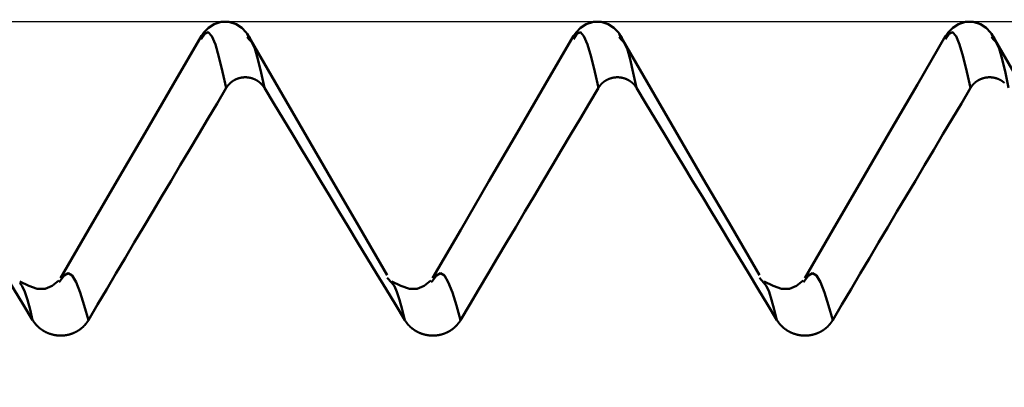
# Model space of a CAD drawing. Extents: x -50 to 92, y -39 to 95.
# Drawn here: x 48 to 51, y 2 to 3 of the extents above; entities that cross this region are included whole.
import ezdxf

# ---------------------------------------------------------------- set-up
doc = ezdxf.new("R2010")
doc.units = 0
doc.header["$PDMODE"] = 1
for name, color, linetype, lineweight in [('1', 4, 'Continuous', 50), ('2', 7, 'Continuous', 25), ('CUT', 1, 'Continuous', 25), ('SK2', 7, 'Continuous', 25)]:
    doc.layers.add(name, color=color, linetype=linetype, lineweight=lineweight)
doc.styles.add('STANDARD 3.5 mm', font='monos.ttf', dxfattribs={"height": 3.5})
doc.dimstyles.new('AM_DIN', dxfattribs={"dimtxt": 3.5, "dimasz": 2.5, "dimexe": 2, "dimexo": 1, "dimgap": 1, "dimtad": 1, "dimdec": 1, "dimzin": 0, "dimdsep": 46, "dimtxsty": 'STANDARD 3.5 mm', "dimcen": 0.09, "dimadec": 0, "dimazin": 2, "dimtm": 1e-09, "dimtfac": 0.707107, "dimtmove": 0, "dimatfit": 3, "dimfxl": 1, "dimtolj": 1, "dimtzin": 0, "dimlwd": -1, "dimlwe": -1, "dimarcsym": 0})

# ---------------------------------------------------------------- blocks, each defined once
blk = doc.blocks.new('*D4')
at = {"layer": 'DEFPOINTS', "color": 0}
for p in [(53.1352, 3.287), (-23, -2.75), (53.1352, -30)]:
    blk.add_point(p, dxfattribs=at)
at = {"layer": 'SK2', "color": 0}
for p, q in [((53.1352, 2.287), (53.1352, -32)), ((-23, -3.75), (-23, -32)), ((-20.5, -30), (50.6352, -30))]:
    blk.add_line(p, q, dxfattribs=at)
for points in [[(-20.5, -29.5833), (-20.5, -30.4167), (-23, -30)], [(50.6352, -30.4167), (50.6352, -29.5833), (53.1352, -30)]]:
    blk.add_solid(points, dxfattribs=at)
at = {"layer": 'SK2', "color": 0, "insert": (15.0676, -27.1887), "char_height": 3.5, "attachment_point": 5, "style": 'STANDARD 3.5 mm'}
blk.add_mtext('\\A1;76.1', dxfattribs=at)
blk = doc.blocks.new('*D7')
at = {"layer": '2', "color": 0}
for p, q in [((53.1352, 4.287), (53.1352, 32)), ((57, 2.75), (57, 32)), ((50.6352, 30), (48.1352, 30)), ((53.1352, 30), (57, 30)), ((57, 30), (75.6025, 30)), ((59.5, 30), (62, 30))]:
    blk.add_line(p, q, dxfattribs=at)
for points in [[(50.6352, 29.5833), (50.6352, 30.4167), (53.1352, 30)], [(59.5, 30.4167), (59.5, 29.5833), (57, 30)]]:
    blk.add_solid(points, dxfattribs=at)
at = {"layer": 'DEFPOINTS', "color": 0}
for p in [(57, 30), (53.1352, 3.287), (57, 1.75)]:
    blk.add_point(p, dxfattribs=at)
at = {"layer": '2', "color": 0, "insert": (68.8012, 35.7857), "char_height": 3.5, "attachment_point": 5, "style": 'STANDARD 3.5 mm'}
blk.add_mtext("\\A1;3.86\\P'C'", dxfattribs=at)
blk = doc.blocks.new('*D8')
at = {"layer": '2', "color": 0}
for p, q in [((44, 4.287), (44, 47)), ((57, 2.75), (57, 47)), ((46.5, 45), (54.5, 45)), ((57, 45), (72.7035, 45))]:
    blk.add_line(p, q, dxfattribs=at)
for points in [[(46.5, 45.4167), (46.5, 44.5833), (44, 45)], [(54.5, 44.5833), (54.5, 45.4167), (57, 45)]]:
    blk.add_solid(points, dxfattribs=at)
at = {"layer": 'DEFPOINTS', "color": 0}
for p in [(57, 45), (44, 3.287), (57, 1.75)]:
    blk.add_point(p, dxfattribs=at)
at = {"layer": '2', "color": 0, "insert": (66.1017, 47.8113), "char_height": 3.5, "attachment_point": 5, "style": 'STANDARD 3.5 mm'}
blk.add_mtext('\\A1;13.0', dxfattribs=at)
blk = doc.blocks.new('*D9')
at = {"layer": '2', "color": 0}
for p, q in [((25, 3.3), (25, 62)), ((57, 2.75), (57, 62)), ((54.5, 60), (27.5, 60))]:
    blk.add_line(p, q, dxfattribs=at)
for points in [[(27.5, 60.4167), (27.5, 59.5833), (25, 60)], [(54.5, 59.5833), (54.5, 60.4167), (57, 60)]]:
    blk.add_solid(points, dxfattribs=at)
at = {"layer": 'DEFPOINTS', "color": 0}
for p in [(25, 60), (25, 2.3), (57, 1.75)]:
    blk.add_point(p, dxfattribs=at)
at = {"layer": '2', "color": 0, "insert": (41, 62.8113), "char_height": 3.5, "attachment_point": 5, "style": 'STANDARD 3.5 mm'}
blk.add_mtext('\\A1;32.0', dxfattribs=at)
blk = doc.blocks.new('*D10')
at = {"layer": '2', "color": 0}
for p, q in [((0, 1), (0, 77)), ((57, 2.75), (57, 77)), ((54.5, 75), (2.5, 75))]:
    blk.add_line(p, q, dxfattribs=at)
for points in [[(2.5, 75.4167), (2.5, 74.5833), (0, 75)], [(54.5, 74.5833), (54.5, 75.4167), (57, 75)]]:
    blk.add_solid(points, dxfattribs=at)
at = {"layer": 'DEFPOINTS', "color": 0}
for p in [(0, 75), (57, 1.75), (0, 0)]:
    blk.add_point(p, dxfattribs=at)
at = {"layer": '2', "color": 0, "insert": (28.5, 77.8113), "char_height": 3.5, "attachment_point": 5, "style": 'STANDARD 3.5 mm'}
blk.add_mtext('\\A1;57.0', dxfattribs=at)
blk = doc.blocks.new('*D11')
at = {"layer": 'DEFPOINTS', "color": 0}
for p in [(-23, 90), (-23, 2.75), (57, 1.75)]:
    blk.add_point(p, dxfattribs=at)
at = {"layer": 'SK2', "color": 0}
for p, q in [((-23, 3.75), (-23, 92)), ((57, 2.75), (57, 92)), ((54.5, 90), (-20.5, 90))]:
    blk.add_line(p, q, dxfattribs=at)
for points in [[(-20.5, 90.4167), (-20.5, 89.5833), (-23, 90)], [(54.5, 89.5833), (54.5, 90.4167), (57, 90)]]:
    blk.add_solid(points, dxfattribs=at)
at = {"layer": 'SK2', "color": 0, "insert": (17, 92.8113), "char_height": 3.5, "attachment_point": 5, "style": 'STANDARD 3.5 mm'}
blk.add_mtext('\\A1;80.0', dxfattribs=at)

msp = doc.modelspace()

# ---------------------------------------------------------------- linework, layer by layer
at = {"layer": '1'}
for p, q in [((48.8545, 3.2275), (48.8489, 3.2352)), ((50.1245, 3.2275), (50.1189, 3.2352)), ((51.3945, 3.2275), (51.3889, 3.2352)), ((48.2114, 2.4022), (48.2071, 2.3974)), ((49.3427, 2.3949), (49.3272, 2.412)), ((49.4814, 2.4022), (49.4771, 2.3974)), ((50.6127, 2.3949), (50.5972, 2.412)), ((50.7514, 2.4022), (50.7471, 2.3974))]:
    msp.add_line(p, q, dxfattribs=at)
for points in [[(48.8593, 3.2314), (48.8459, 3.2494), (48.8305, 3.2656), (48.8112, 3.2784), (48.7869, 3.2859), (48.7606, 3.2859), (48.7364, 3.2784), (48.717, 3.2656), (48.7016, 3.2493), (48.6882, 3.2314)], [(50.1293, 3.2314), (50.1159, 3.2494), (50.1005, 3.2656), (50.0812, 3.2784), (50.0569, 3.2859), (50.0306, 3.2859), (50.0064, 3.2784), (49.987, 3.2656), (49.9716, 3.2493), (49.9582, 3.2314)], [(51.3993, 3.2314), (51.3859, 3.2494), (51.3705, 3.2656), (51.3512, 3.2784), (51.3269, 3.2859), (51.3006, 3.2859), (51.2764, 3.2784), (51.257, 3.2656), (51.2416, 3.2493), (51.2282, 3.2314)], [(48.6927, 3.2382), (48.5965, 3.0728), (48.5004, 2.9074), (48.4042, 2.7419), (48.3079, 2.5765), (48.2116, 2.4111)], [(48.7778, 3.0608), (48.7652, 3.1161), (48.7527, 3.1669), (48.7404, 3.2087), (48.7283, 3.2374), (48.7163, 3.2504), (48.7044, 3.2453), (48.6924, 3.2265)], [(49.327, 2.4212), (49.2313, 2.586), (49.1356, 2.7508), (49.04, 2.9155), (48.9443, 3.0803), (48.8487, 3.2451)], [(48.9077, 3.0608), (48.8968, 3.1126), (48.8859, 3.1591), (48.8753, 3.1951), (48.8648, 3.2163), (48.8545, 3.2275)], [(49.9627, 3.2382), (49.8665, 3.0728), (49.7704, 2.9074), (49.6742, 2.7419), (49.5779, 2.5765), (49.4816, 2.4111)], [(50.0478, 3.0608), (50.0352, 3.1161), (50.0227, 3.1669), (50.0104, 3.2087), (49.9983, 3.2374), (49.9863, 3.2504), (49.9744, 3.2453), (49.9624, 3.2265)], [(50.597, 2.4212), (50.5013, 2.586), (50.4056, 2.7508), (50.31, 2.9155), (50.2143, 3.0803), (50.1187, 3.2451)], [(50.1777, 3.0608), (50.1668, 3.1126), (50.1559, 3.1591), (50.1453, 3.1951), (50.1348, 3.2163), (50.1245, 3.2275)], [(51.2327, 3.2382), (51.1365, 3.0728), (51.0404, 2.9074), (50.9442, 2.7419), (50.8479, 2.5765), (50.7516, 2.4111)], [(51.3178, 3.0608), (51.3052, 3.1161), (51.2927, 3.1669), (51.2804, 3.2087), (51.2683, 3.2374), (51.2563, 3.2504), (51.2444, 3.2453), (51.2324, 3.2265)], [(51.867, 2.4212), (51.7713, 2.586), (51.6756, 2.7508), (51.58, 2.9155), (51.4843, 3.0803), (51.3887, 3.2451)], [(51.4477, 3.0608), (51.4368, 3.1126), (51.4259, 3.1591), (51.4153, 3.1951), (51.4048, 3.2163), (51.3945, 3.2275)], [(48.9077, 3.0608), (48.9074, 3.0613), (48.9071, 3.0618), (48.9067, 3.0623), (48.9064, 3.0628), (48.9061, 3.0633), (48.9058, 3.0638), (48.9054, 3.0643), (48.9051, 3.0648), (48.9047, 3.0653), (48.9044, 3.0658), (48.904, 3.0663), (48.9037, 3.0667), (48.9033, 3.0672), (48.903, 3.0677), (48.9026, 3.0682), (48.9022, 3.0686), (48.9018, 3.0691), (48.9015, 3.0696), (48.9011, 3.07), (48.9007, 3.0705), (48.9003, 3.0709), (48.8999, 3.0714), (48.8995, 3.0718), (48.8991, 3.0723), (48.8987, 3.0727), (48.8983, 3.0732), (48.8979, 3.0736), (48.8974, 3.074), (48.897, 3.0745), (48.8966, 3.0749), (48.8962, 3.0753), (48.8957, 3.0757), (48.8953, 3.0761), (48.8949, 3.0766), (48.8944, 3.077), (48.894, 3.0774), (48.8935, 3.0778), (48.8931, 3.0782), (48.8926, 3.0786), (48.8922, 3.079), (48.8917, 3.0793), (48.8912, 3.0797), (48.8908, 3.0801), (48.8903, 3.0805), (48.8898, 3.0808), (48.8893, 3.0812), (48.8889, 3.0816), (48.8884, 3.0819), (48.8879, 3.0823), (48.8874, 3.0826), (48.8869, 3.083), (48.8864, 3.0833), (48.8859, 3.0837), (48.8854, 3.084), (48.8849, 3.0844), (48.8844, 3.0847), (48.8839, 3.085), (48.8834, 3.0853), (48.8828, 3.0857), (48.8823, 3.086), (48.8818, 3.0863), (48.8813, 3.0866), (48.8807, 3.0869), (48.8802, 3.0872), (48.8797, 3.0875), (48.8791, 3.0878), (48.8786, 3.0881), (48.8781, 3.0883), (48.8775, 3.0886), (48.877, 3.0889), (48.8764, 3.0892), (48.8759, 3.0894), (48.8753, 3.0897), (48.8748, 3.0899), (48.8742, 3.0902), (48.8737, 3.0904), (48.8731, 3.0907), (48.8725, 3.0909), (48.872, 3.0912), (48.8714, 3.0914), (48.8708, 3.0916), (48.8703, 3.0918), (48.8697, 3.092), (48.8691, 3.0922), (48.8686, 3.0925), (48.868, 3.0927), (48.8674, 3.0929), (48.8668, 3.093), (48.8663, 3.0932), (48.8657, 3.0934), (48.8651, 3.0936), (48.8645, 3.0938), (48.8639, 3.0939), (48.8633, 3.0941), (48.8627, 3.0943), (48.8621, 3.0944), (48.8615, 3.0946), (48.8609, 3.0947), (48.8603, 3.0949), (48.8598, 3.095), (48.8592, 3.0951), (48.8586, 3.0953), (48.858, 3.0954), (48.8573, 3.0955), (48.8567, 3.0956), (48.8561, 3.0957), (48.8555, 3.0958), (48.8549, 3.0959), (48.8543, 3.096), (48.8537, 3.0961), (48.8531, 3.0962), (48.8525, 3.0963), (48.8519, 3.0964), (48.8513, 3.0964), (48.8507, 3.0965), (48.8501, 3.0966), (48.8494, 3.0966), (48.8488, 3.0967), (48.8482, 3.0967), (48.8476, 3.0968), (48.847, 3.0968), (48.8464, 3.0968), (48.8458, 3.0969), (48.8452, 3.0969), (48.8446, 3.0969), (48.8439, 3.0969), (48.8433, 3.0969), (48.8427, 3.0969), (48.8421, 3.0969), (48.8415, 3.0969), (48.8409, 3.0969), (48.8403, 3.0969), (48.8397, 3.0969), (48.839, 3.0968), (48.8384, 3.0968), (48.8378, 3.0968), (48.8372, 3.0967), (48.8366, 3.0967), (48.836, 3.0966), (48.8354, 3.0966), (48.8348, 3.0965), (48.8341, 3.0965), (48.8335, 3.0964), (48.8329, 3.0963), (48.8323, 3.0962), (48.8317, 3.0962), (48.8311, 3.0961), (48.8305, 3.096), (48.8299, 3.0959), (48.8293, 3.0958), (48.8287, 3.0957), (48.8281, 3.0956), (48.8275, 3.0954), (48.8269, 3.0953), (48.8263, 3.0952), (48.8257, 3.0951), (48.8251, 3.0949), (48.8245, 3.0948), (48.8239, 3.0946), (48.8233, 3.0945), (48.8227, 3.0943), (48.8221, 3.0942), (48.8215, 3.094), (48.8209, 3.0938), (48.8203, 3.0937), (48.8198, 3.0935), (48.8192, 3.0933), (48.8186, 3.0931), (48.818, 3.0929), (48.8174, 3.0927), (48.8169, 3.0925), (48.8163, 3.0923), (48.8157, 3.0921), (48.8152, 3.0919), (48.8146, 3.0917), (48.814, 3.0915), (48.8134, 3.0912), (48.8129, 3.091), (48.8123, 3.0908), (48.8118, 3.0905), (48.8112, 3.0903), (48.8106, 3.09), (48.8101, 3.0898), (48.8095, 3.0895), (48.809, 3.0892), (48.8084, 3.089), (48.8079, 3.0887), (48.8073, 3.0884), (48.8068, 3.0882), (48.8063, 3.0879), (48.8057, 3.0876), (48.8052, 3.0873), (48.8047, 3.087), (48.8041, 3.0867), (48.8036, 3.0864), (48.8031, 3.0861), (48.8026, 3.0858), (48.8021, 3.0854), (48.8015, 3.0851), (48.801, 3.0848), (48.8005, 3.0845), (48.8, 3.0841), (48.7995, 3.0838), (48.799, 3.0834), (48.7985, 3.0831), (48.798, 3.0828), (48.7975, 3.0824), (48.7971, 3.082), (48.7966, 3.0817), (48.7961, 3.0813), (48.7956, 3.081), (48.7951, 3.0806), (48.7947, 3.0802), (48.7942, 3.0798), (48.7937, 3.0794), (48.7933, 3.079), (48.7928, 3.0787), (48.7924, 3.0783), (48.7919, 3.0779), (48.7915, 3.0775), (48.791, 3.0771), (48.7906, 3.0766), (48.7901, 3.0762), (48.7897, 3.0758), (48.7893, 3.0754), (48.7888, 3.075), (48.7884, 3.0745), (48.788, 3.0741), (48.7876, 3.0737), (48.7871, 3.0732), (48.7867, 3.0728), (48.7863, 3.0723), (48.7859, 3.0719), (48.7855, 3.0715), (48.7851, 3.071), (48.7847, 3.0705), (48.7844, 3.0701), (48.784, 3.0696), (48.7836, 3.0692), (48.7832, 3.0687), (48.7829, 3.0682), (48.7825, 3.0677), (48.7821, 3.0673), (48.7818, 3.0668), (48.7814, 3.0663), (48.7811, 3.0658), (48.7807, 3.0653), (48.7805, 3.0651), (48.7804, 3.0649), (48.78, 3.0644), (48.7797, 3.0639), (48.7794, 3.0634), (48.779, 3.0629), (48.7787, 3.0623), (48.7784, 3.0618), (48.7781, 3.0613), (48.7778, 3.0608)], [(50.1777, 3.0608), (50.1774, 3.0613), (50.1771, 3.0618), (50.1767, 3.0623), (50.1764, 3.0628), (50.1761, 3.0633), (50.1758, 3.0638), (50.1754, 3.0643), (50.1751, 3.0648), (50.1747, 3.0653), (50.1744, 3.0658), (50.174, 3.0663), (50.1737, 3.0667), (50.1733, 3.0672), (50.173, 3.0677), (50.1726, 3.0682), (50.1722, 3.0686), (50.1718, 3.0691), (50.1715, 3.0696), (50.1711, 3.07), (50.1707, 3.0705), (50.1703, 3.0709), (50.1699, 3.0714), (50.1695, 3.0718), (50.1691, 3.0723), (50.1687, 3.0727), (50.1683, 3.0732), (50.1679, 3.0736), (50.1674, 3.074), (50.167, 3.0745), (50.1666, 3.0749), (50.1662, 3.0753), (50.1657, 3.0757), (50.1653, 3.0761), (50.1649, 3.0766), (50.1644, 3.077), (50.164, 3.0774), (50.1635, 3.0778), (50.1631, 3.0782), (50.1626, 3.0786), (50.1622, 3.079), (50.1617, 3.0793), (50.1612, 3.0797), (50.1608, 3.0801), (50.1603, 3.0805), (50.1598, 3.0808), (50.1593, 3.0812), (50.1589, 3.0816), (50.1584, 3.0819), (50.1579, 3.0823), (50.1574, 3.0826), (50.1569, 3.083), (50.1564, 3.0833), (50.1559, 3.0837), (50.1554, 3.084), (50.1549, 3.0844), (50.1544, 3.0847), (50.1539, 3.085), (50.1534, 3.0853), (50.1528, 3.0857), (50.1523, 3.086), (50.1518, 3.0863), (50.1513, 3.0866), (50.1507, 3.0869), (50.1502, 3.0872), (50.1497, 3.0875), (50.1491, 3.0878), (50.1486, 3.0881), (50.1481, 3.0883), (50.1475, 3.0886), (50.147, 3.0889), (50.1464, 3.0892), (50.1459, 3.0894), (50.1453, 3.0897), (50.1448, 3.0899), (50.1442, 3.0902), (50.1437, 3.0904), (50.1431, 3.0907), (50.1425, 3.0909), (50.142, 3.0912), (50.1414, 3.0914), (50.1408, 3.0916), (50.1403, 3.0918), (50.1397, 3.092), (50.1391, 3.0922), (50.1386, 3.0925), (50.138, 3.0927), (50.1374, 3.0929), (50.1368, 3.093), (50.1363, 3.0932), (50.1357, 3.0934), (50.1351, 3.0936), (50.1345, 3.0938), (50.1339, 3.0939), (50.1333, 3.0941), (50.1327, 3.0943), (50.1321, 3.0944), (50.1315, 3.0946), (50.1309, 3.0947), (50.1303, 3.0949), (50.1298, 3.095), (50.1292, 3.0951), (50.1286, 3.0953), (50.128, 3.0954), (50.1273, 3.0955), (50.1267, 3.0956), (50.1261, 3.0957), (50.1255, 3.0958), (50.1249, 3.0959), (50.1243, 3.096), (50.1237, 3.0961), (50.1231, 3.0962), (50.1225, 3.0963), (50.1219, 3.0964), (50.1213, 3.0964), (50.1207, 3.0965), (50.1201, 3.0966), (50.1194, 3.0966), (50.1188, 3.0967), (50.1182, 3.0967), (50.1176, 3.0968), (50.117, 3.0968), (50.1164, 3.0968), (50.1158, 3.0969), (50.1152, 3.0969), (50.1146, 3.0969), (50.1139, 3.0969), (50.1133, 3.0969), (50.1127, 3.0969), (50.1121, 3.0969), (50.1115, 3.0969), (50.1109, 3.0969), (50.1103, 3.0969), (50.1097, 3.0969), (50.109, 3.0968), (50.1084, 3.0968), (50.1078, 3.0968), (50.1072, 3.0967), (50.1066, 3.0967), (50.106, 3.0966), (50.1054, 3.0966), (50.1048, 3.0965), (50.1041, 3.0965), (50.1035, 3.0964), (50.1029, 3.0963), (50.1023, 3.0962), (50.1017, 3.0962), (50.1011, 3.0961), (50.1005, 3.096), (50.0999, 3.0959), (50.0993, 3.0958), (50.0987, 3.0957), (50.0981, 3.0956), (50.0975, 3.0954), (50.0969, 3.0953), (50.0963, 3.0952), (50.0957, 3.0951), (50.0951, 3.0949), (50.0945, 3.0948), (50.0939, 3.0946), (50.0933, 3.0945), (50.0927, 3.0943), (50.0921, 3.0942), (50.0915, 3.094), (50.0909, 3.0938), (50.0903, 3.0937), (50.0898, 3.0935), (50.0892, 3.0933), (50.0886, 3.0931), (50.088, 3.0929), (50.0874, 3.0927), (50.0869, 3.0925), (50.0863, 3.0923), (50.0857, 3.0921), (50.0852, 3.0919), (50.0846, 3.0917), (50.084, 3.0915), (50.0834, 3.0912), (50.0829, 3.091), (50.0823, 3.0908), (50.0818, 3.0905), (50.0812, 3.0903), (50.0806, 3.09), (50.0801, 3.0898), (50.0795, 3.0895), (50.079, 3.0892), (50.0784, 3.089), (50.0779, 3.0887), (50.0773, 3.0884), (50.0768, 3.0882), (50.0763, 3.0879), (50.0757, 3.0876), (50.0752, 3.0873), (50.0747, 3.087), (50.0741, 3.0867), (50.0736, 3.0864), (50.0731, 3.0861), (50.0726, 3.0858), (50.0721, 3.0854), (50.0715, 3.0851), (50.071, 3.0848), (50.0705, 3.0845), (50.07, 3.0841), (50.0695, 3.0838), (50.069, 3.0834), (50.0685, 3.0831), (50.068, 3.0828), (50.0675, 3.0824), (50.0671, 3.082), (50.0666, 3.0817), (50.0661, 3.0813), (50.0656, 3.081), (50.0651, 3.0806), (50.0647, 3.0802), (50.0642, 3.0798), (50.0637, 3.0794), (50.0633, 3.079), (50.0628, 3.0787), (50.0624, 3.0783), (50.0619, 3.0779), (50.0615, 3.0775), (50.061, 3.0771), (50.0606, 3.0766), (50.0601, 3.0762), (50.0597, 3.0758), (50.0593, 3.0754), (50.0588, 3.075), (50.0584, 3.0745), (50.058, 3.0741), (50.0576, 3.0737), (50.0571, 3.0732), (50.0567, 3.0728), (50.0563, 3.0723), (50.0559, 3.0719), (50.0555, 3.0715), (50.0551, 3.071), (50.0547, 3.0705), (50.0544, 3.0701), (50.054, 3.0696), (50.0536, 3.0692), (50.0532, 3.0687), (50.0529, 3.0682), (50.0525, 3.0677), (50.0521, 3.0673), (50.0518, 3.0668), (50.0514, 3.0663), (50.0511, 3.0658), (50.0507, 3.0653), (50.0505, 3.0651), (50.0504, 3.0649), (50.05, 3.0644), (50.0497, 3.0639), (50.0494, 3.0634), (50.049, 3.0629), (50.0487, 3.0623), (50.0484, 3.0618), (50.0481, 3.0613), (50.0478, 3.0608)], [(51.4331, 3.0782), (51.4326, 3.0786), (51.4322, 3.079), (51.4317, 3.0793), (51.4312, 3.0797), (51.4308, 3.0801), (51.4303, 3.0805), (51.4298, 3.0808), (51.4293, 3.0812), (51.4289, 3.0816), (51.4284, 3.0819), (51.4279, 3.0823), (51.4274, 3.0826), (51.4269, 3.083), (51.4264, 3.0833), (51.4259, 3.0837), (51.4254, 3.084), (51.4249, 3.0844), (51.4244, 3.0847), (51.4239, 3.085), (51.4234, 3.0853), (51.4228, 3.0857), (51.4223, 3.086), (51.4218, 3.0863), (51.4213, 3.0866), (51.4207, 3.0869), (51.4202, 3.0872), (51.4197, 3.0875), (51.4191, 3.0878), (51.4186, 3.0881), (51.4181, 3.0883), (51.4175, 3.0886), (51.417, 3.0889), (51.4164, 3.0892), (51.4159, 3.0894), (51.4153, 3.0897), (51.4148, 3.0899), (51.4142, 3.0902), (51.4137, 3.0904), (51.4131, 3.0907), (51.4125, 3.0909), (51.412, 3.0912), (51.4114, 3.0914), (51.4108, 3.0916), (51.4103, 3.0918), (51.4097, 3.092), (51.4091, 3.0922), (51.4086, 3.0925), (51.408, 3.0927), (51.4074, 3.0929), (51.4068, 3.093), (51.4063, 3.0932), (51.4057, 3.0934), (51.4051, 3.0936), (51.4045, 3.0938), (51.4039, 3.0939), (51.4033, 3.0941), (51.4027, 3.0943), (51.4021, 3.0944), (51.4015, 3.0946), (51.4009, 3.0947), (51.4003, 3.0949), (51.3998, 3.095), (51.3992, 3.0951), (51.3986, 3.0953), (51.398, 3.0954), (51.3973, 3.0955), (51.3967, 3.0956), (51.3961, 3.0957), (51.3955, 3.0958), (51.3949, 3.0959), (51.3943, 3.096), (51.3937, 3.0961), (51.3931, 3.0962), (51.3925, 3.0963), (51.3919, 3.0964), (51.3913, 3.0964), (51.3907, 3.0965), (51.3901, 3.0966), (51.3894, 3.0966), (51.3888, 3.0967), (51.3882, 3.0967), (51.3876, 3.0968), (51.387, 3.0968), (51.3864, 3.0968), (51.3858, 3.0969), (51.3852, 3.0969), (51.3846, 3.0969), (51.3839, 3.0969), (51.3833, 3.0969), (51.3827, 3.0969), (51.3821, 3.0969), (51.3815, 3.0969), (51.3809, 3.0969), (51.3803, 3.0969), (51.3797, 3.0969), (51.379, 3.0968), (51.3784, 3.0968), (51.3778, 3.0968), (51.3772, 3.0967), (51.3766, 3.0967), (51.376, 3.0966), (51.3754, 3.0966), (51.3748, 3.0965), (51.3741, 3.0965), (51.3735, 3.0964), (51.3729, 3.0963), (51.3723, 3.0962), (51.3717, 3.0962), (51.3711, 3.0961), (51.3705, 3.096), (51.3699, 3.0959), (51.3693, 3.0958), (51.3687, 3.0957), (51.3681, 3.0956), (51.3675, 3.0954), (51.3669, 3.0953), (51.3663, 3.0952), (51.3657, 3.0951), (51.3651, 3.0949), (51.3645, 3.0948), (51.3639, 3.0946), (51.3633, 3.0945), (51.3627, 3.0943), (51.3621, 3.0942), (51.3615, 3.094), (51.3609, 3.0938), (51.3603, 3.0937), (51.3598, 3.0935), (51.3592, 3.0933), (51.3586, 3.0931), (51.358, 3.0929), (51.3574, 3.0927), (51.3569, 3.0925), (51.3563, 3.0923), (51.3557, 3.0921), (51.3552, 3.0919), (51.3546, 3.0917), (51.354, 3.0915), (51.3534, 3.0912), (51.3529, 3.091), (51.3523, 3.0908), (51.3518, 3.0905), (51.3512, 3.0903), (51.3506, 3.09), (51.3501, 3.0898), (51.3495, 3.0895), (51.349, 3.0892), (51.3484, 3.089), (51.3479, 3.0887), (51.3473, 3.0884), (51.3468, 3.0882), (51.3463, 3.0879), (51.3457, 3.0876), (51.3452, 3.0873), (51.3447, 3.087), (51.3441, 3.0867), (51.3436, 3.0864), (51.3431, 3.0861), (51.3426, 3.0858), (51.3421, 3.0854), (51.3415, 3.0851), (51.341, 3.0848), (51.3405, 3.0845), (51.34, 3.0841), (51.3395, 3.0838), (51.339, 3.0834), (51.3385, 3.0831), (51.338, 3.0828), (51.3375, 3.0824), (51.3371, 3.082), (51.3366, 3.0817), (51.3361, 3.0813), (51.3356, 3.081), (51.3351, 3.0806), (51.3347, 3.0802), (51.3342, 3.0798), (51.3337, 3.0794), (51.3333, 3.079), (51.3328, 3.0787), (51.3324, 3.0783), (51.3319, 3.0779), (51.3315, 3.0775), (51.331, 3.0771), (51.3306, 3.0766), (51.3301, 3.0762), (51.3297, 3.0758), (51.3293, 3.0754), (51.3288, 3.075), (51.3284, 3.0745), (51.328, 3.0741), (51.3276, 3.0737), (51.3271, 3.0732), (51.3267, 3.0728), (51.3263, 3.0723), (51.3259, 3.0719), (51.3255, 3.0715), (51.3251, 3.071), (51.3247, 3.0705), (51.3244, 3.0701), (51.324, 3.0696), (51.3236, 3.0692), (51.3232, 3.0687), (51.3229, 3.0682), (51.3225, 3.0677), (51.3221, 3.0673), (51.3218, 3.0668), (51.3214, 3.0663), (51.3211, 3.0658), (51.3207, 3.0653), (51.3205, 3.0651), (51.3204, 3.0649), (51.32, 3.0644), (51.3197, 3.0639), (51.3194, 3.0634), (51.319, 3.0629), (51.3187, 3.0623), (51.3184, 3.0618), (51.3181, 3.0613), (51.3178, 3.0608)], [(48.1169, 2.2682), (48.0849, 2.321), (48.0529, 2.3738), (48.0209, 2.4266), (47.989, 2.4795), (47.957, 2.5323), (47.925, 2.5851), (47.8931, 2.638), (47.8612, 2.6908), (47.8292, 2.7437), (47.7973, 2.7965), (47.7653, 2.8494), (47.7334, 2.9022), (47.7015, 2.9551), (47.6696, 3.0079), (47.6377, 3.0608)], [(48.7778, 3.0608), (48.7464, 3.008), (48.7149, 2.9552), (48.6835, 2.9024), (48.6521, 2.8496), (48.6207, 2.7967), (48.5893, 2.7439), (48.558, 2.6911), (48.5266, 2.6383), (48.4953, 2.5854), (48.4639, 2.5326), (48.4326, 2.4797), (48.4013, 2.4268), (48.37, 2.374), (48.3387, 2.3211), (48.3074, 2.2682)], [(49.3869, 2.2682), (49.3549, 2.321), (49.3229, 2.3738), (49.2909, 2.4266), (49.259, 2.4795), (49.227, 2.5323), (49.195, 2.5851), (49.1631, 2.638), (49.1312, 2.6908), (49.0992, 2.7437), (49.0673, 2.7965), (49.0353, 2.8494), (49.0034, 2.9022), (48.9715, 2.9551), (48.9396, 3.0079), (48.9077, 3.0608)], [(50.0478, 3.0608), (50.0164, 3.008), (49.9849, 2.9552), (49.9535, 2.9024), (49.9221, 2.8496), (49.8907, 2.7967), (49.8593, 2.7439), (49.828, 2.6911), (49.7966, 2.6383), (49.7653, 2.5854), (49.7339, 2.5326), (49.7026, 2.4797), (49.6713, 2.4268), (49.64, 2.374), (49.6087, 2.3211), (49.5774, 2.2682)], [(50.6569, 2.2682), (50.6249, 2.321), (50.5929, 2.3738), (50.5609, 2.4266), (50.529, 2.4795), (50.497, 2.5323), (50.465, 2.5851), (50.4331, 2.638), (50.4012, 2.6908), (50.3692, 2.7437), (50.3373, 2.7965), (50.3053, 2.8494), (50.2734, 2.9022), (50.2415, 2.9551), (50.2096, 3.0079), (50.1777, 3.0608)], [(51.3178, 3.0608), (51.2864, 3.008), (51.2549, 2.9552), (51.2235, 2.9024), (51.1921, 2.8496), (51.1607, 2.7967), (51.1293, 2.7439), (51.098, 2.6911), (51.0666, 2.6383), (51.0353, 2.5854), (51.0039, 2.5326), (50.9726, 2.4797), (50.9413, 2.4268), (50.91, 2.374), (50.8787, 2.3211), (50.8474, 2.2682)], [(48.3074, 2.2682), (48.2933, 2.3175), (48.2792, 2.3621), (48.2654, 2.3975), (48.2519, 2.4201), (48.2384, 2.428), (48.225, 2.4201), (48.2114, 2.4022)], [(49.5774, 2.2682), (49.5633, 2.3175), (49.5492, 2.3621), (49.5354, 2.3975), (49.5219, 2.4201), (49.5084, 2.428), (49.495, 2.4201), (49.4814, 2.4022)], [(50.8474, 2.2682), (50.8333, 2.3175), (50.8192, 2.3621), (50.8054, 2.3975), (50.7919, 2.4201), (50.7784, 2.428), (50.765, 2.4201), (50.7514, 2.4022)], [(48.1169, 2.2682), (48.1079, 2.3039), (48.0989, 2.3369), (48.09, 2.3646), (48.0813, 2.3844), (48.0727, 2.3949)], [(48.2062, 2.4028), (48.1835, 2.3855), (48.1594, 2.3743), (48.1326, 2.3744), (48.1035, 2.3845), (48.0732, 2.3995)], [(49.3869, 2.2682), (49.3779, 2.3039), (49.3689, 2.3369), (49.36, 2.3646), (49.3513, 2.3844), (49.3427, 2.3949)], [(49.4762, 2.4028), (49.4535, 2.3855), (49.4294, 2.3743), (49.4026, 2.3744), (49.3735, 2.3845), (49.3432, 2.3995)], [(50.6569, 2.2682), (50.6479, 2.3039), (50.6389, 2.3369), (50.63, 2.3646), (50.6213, 2.3844), (50.6127, 2.3949)], [(50.7462, 2.4028), (50.7235, 2.3855), (50.6994, 2.3743), (50.6726, 2.3744), (50.6435, 2.3845), (50.6132, 2.3995)], [(48.3074, 2.2682), (48.307, 2.2674), (48.3065, 2.2667), (48.3061, 2.266), (48.3056, 2.2652), (48.3051, 2.2645), (48.3047, 2.2638), (48.3042, 2.263), (48.3037, 2.2623), (48.3032, 2.2616), (48.3027, 2.2609), (48.3022, 2.2602), (48.3016, 2.2594), (48.3011, 2.2587), (48.3006, 2.258), (48.3001, 2.2573), (48.2995, 2.2566), (48.299, 2.256), (48.2984, 2.2553), (48.2978, 2.2546), (48.2973, 2.2539), (48.2967, 2.2532), (48.2961, 2.2526), (48.2956, 2.2519), (48.295, 2.2513), (48.2944, 2.2506), (48.2938, 2.25), (48.2932, 2.2493), (48.2926, 2.2487), (48.2919, 2.248), (48.2913, 2.2474), (48.2907, 2.2468), (48.2901, 2.2462), (48.2894, 2.2456), (48.2888, 2.2449), (48.2881, 2.2443), (48.2875, 2.2437), (48.2868, 2.2432), (48.2862, 2.2426), (48.2855, 2.242), (48.2848, 2.2414), (48.2842, 2.2408), (48.2835, 2.2403), (48.2828, 2.2397), (48.2821, 2.2392), (48.2814, 2.2386), (48.2807, 2.2381), (48.28, 2.2375), (48.2793, 2.237), (48.2786, 2.2365), (48.2779, 2.236), (48.2771, 2.2355), (48.2764, 2.2349), (48.2757, 2.2344), (48.2749, 2.2339), (48.2742, 2.2335), (48.2735, 2.233), (48.2727, 2.2325), (48.272, 2.232), (48.2712, 2.2315), (48.2704, 2.2311), (48.2697, 2.2306), (48.2689, 2.2302), (48.2681, 2.2297), (48.2673, 2.2293), (48.2666, 2.2289), (48.2658, 2.2284), (48.265, 2.228), (48.2642, 2.2276), (48.2634, 2.2272), (48.2626, 2.2268), (48.2618, 2.2264), (48.261, 2.226), (48.2602, 2.2256), (48.2594, 2.2252), (48.2585, 2.2249), (48.2577, 2.2245), (48.2569, 2.2242), (48.2561, 2.2238), (48.2553, 2.2235), (48.2544, 2.2231), (48.2536, 2.2228), (48.2528, 2.2225), (48.2519, 2.2222), (48.2511, 2.2219), (48.2503, 2.2216), (48.2494, 2.2213), (48.2486, 2.221), (48.2477, 2.2207), (48.2469, 2.2204), (48.246, 2.2202), (48.2451, 2.2199), (48.2443, 2.2197), (48.2434, 2.2194), (48.2426, 2.2192), (48.2417, 2.2189), (48.2408, 2.2187), (48.2399, 2.2185), (48.2391, 2.2183), (48.2382, 2.2181), (48.2373, 2.2179), (48.2364, 2.2177), (48.2356, 2.2175), (48.2347, 2.2173), (48.2338, 2.2171), (48.2329, 2.217), (48.232, 2.2168), (48.2311, 2.2167), (48.2302, 2.2165), (48.2293, 2.2164), (48.2285, 2.2162), (48.2276, 2.2161), (48.2267, 2.216), (48.2258, 2.2159), (48.2249, 2.2158), (48.224, 2.2157), (48.2231, 2.2156), (48.2222, 2.2155), (48.2213, 2.2155), (48.2204, 2.2154), (48.2195, 2.2153), (48.2186, 2.2153), (48.2177, 2.2152), (48.2168, 2.2152), (48.2159, 2.2152), (48.215, 2.2152), (48.2141, 2.2151), (48.2132, 2.2151), (48.2123, 2.2151), (48.2114, 2.2151), (48.2105, 2.2152), (48.2096, 2.2152), (48.2087, 2.2152), (48.2078, 2.2152), (48.2069, 2.2153), (48.206, 2.2153), (48.2051, 2.2154), (48.2042, 2.2154), (48.2033, 2.2155), (48.2024, 2.2156), (48.2015, 2.2157), (48.2006, 2.2158), (48.1997, 2.2159), (48.1988, 2.216), (48.1979, 2.2161), (48.1971, 2.2162), (48.1962, 2.2163), (48.1953, 2.2165), (48.1944, 2.2166), (48.1935, 2.2167), (48.1926, 2.2169), (48.1917, 2.2171), (48.1908, 2.2172), (48.1899, 2.2174), (48.1891, 2.2176), (48.1882, 2.2178), (48.1873, 2.218), (48.1864, 2.2182), (48.1856, 2.2184), (48.1847, 2.2186), (48.1838, 2.2188), (48.183, 2.219), (48.1821, 2.2193), (48.1812, 2.2195), (48.1804, 2.2198), (48.1795, 2.22), (48.1787, 2.2203), (48.1778, 2.2206), (48.177, 2.2208), (48.1761, 2.2211), (48.1753, 2.2214), (48.1744, 2.2217), (48.1736, 2.222), (48.1727, 2.2223), (48.1719, 2.2226), (48.1711, 2.223), (48.1702, 2.2233), (48.1694, 2.2236), (48.1686, 2.224), (48.1677, 2.2243), (48.1669, 2.2247), (48.1661, 2.225), (48.1653, 2.2254), (48.1645, 2.2258), (48.1637, 2.2262), (48.1628, 2.2266), (48.162, 2.227), (48.1612, 2.2274), (48.1604, 2.2278), (48.1597, 2.2282), (48.1589, 2.2286), (48.1581, 2.229), (48.1573, 2.2295), (48.1565, 2.2299), (48.1557, 2.2303), (48.155, 2.2308), (48.1542, 2.2312), (48.1534, 2.2317), (48.1527, 2.2322), (48.1519, 2.2326), (48.1512, 2.2331), (48.1504, 2.2336), (48.1497, 2.2341), (48.149, 2.2346), (48.1482, 2.2351), (48.1475, 2.2356), (48.1468, 2.2361), (48.1461, 2.2366), (48.1453, 2.2371), (48.1446, 2.2377), (48.1439, 2.2382), (48.1432, 2.2387), (48.1425, 2.2393), (48.1418, 2.2398), (48.1412, 2.2404), (48.1405, 2.241), (48.1398, 2.2415), (48.1391, 2.2421), (48.1384, 2.2427), (48.1378, 2.2433), (48.1371, 2.2439), (48.1365, 2.2444), (48.1358, 2.245), (48.1352, 2.2457), (48.1345, 2.2463), (48.1339, 2.2469), (48.1333, 2.2475), (48.1326, 2.2481), (48.132, 2.2488), (48.1314, 2.2494), (48.1308, 2.25), (48.1302, 2.2507), (48.1296, 2.2513), (48.129, 2.252), (48.1284, 2.2526), (48.1278, 2.2533), (48.1272, 2.254), (48.1267, 2.2546), (48.1261, 2.2553), (48.1255, 2.256), (48.125, 2.2567), (48.1244, 2.2573), (48.1239, 2.258), (48.1234, 2.2587), (48.1228, 2.2594), (48.1223, 2.2601), (48.1218, 2.2608), (48.1213, 2.2616), (48.1208, 2.2623), (48.1203, 2.263), (48.1198, 2.2637), (48.1193, 2.2645), (48.1188, 2.2652), (48.1183, 2.2659), (48.1178, 2.2667), (48.1174, 2.2674), (48.1169, 2.2682)], [(49.5774, 2.2682), (49.577, 2.2674), (49.5765, 2.2667), (49.5761, 2.266), (49.5756, 2.2652), (49.5751, 2.2645), (49.5747, 2.2638), (49.5742, 2.263), (49.5737, 2.2623), (49.5732, 2.2616), (49.5727, 2.2609), (49.5722, 2.2602), (49.5716, 2.2594), (49.5711, 2.2587), (49.5706, 2.258), (49.5701, 2.2573), (49.5695, 2.2566), (49.569, 2.256), (49.5684, 2.2553), (49.5678, 2.2546), (49.5673, 2.2539), (49.5667, 2.2532), (49.5661, 2.2526), (49.5656, 2.2519), (49.565, 2.2513), (49.5644, 2.2506), (49.5638, 2.25), (49.5632, 2.2493), (49.5626, 2.2487), (49.5619, 2.248), (49.5613, 2.2474), (49.5607, 2.2468), (49.5601, 2.2462), (49.5594, 2.2456), (49.5588, 2.2449), (49.5581, 2.2443), (49.5575, 2.2437), (49.5568, 2.2432), (49.5562, 2.2426), (49.5555, 2.242), (49.5548, 2.2414), (49.5542, 2.2408), (49.5535, 2.2403), (49.5528, 2.2397), (49.5521, 2.2392), (49.5514, 2.2386), (49.5507, 2.2381), (49.55, 2.2375), (49.5493, 2.237), (49.5486, 2.2365), (49.5479, 2.236), (49.5471, 2.2355), (49.5464, 2.2349), (49.5457, 2.2344), (49.5449, 2.2339), (49.5442, 2.2335), (49.5435, 2.233), (49.5427, 2.2325), (49.542, 2.232), (49.5412, 2.2315), (49.5404, 2.2311), (49.5397, 2.2306), (49.5389, 2.2302), (49.5381, 2.2297), (49.5373, 2.2293), (49.5366, 2.2289), (49.5358, 2.2284), (49.535, 2.228), (49.5342, 2.2276), (49.5334, 2.2272), (49.5326, 2.2268), (49.5318, 2.2264), (49.531, 2.226), (49.5302, 2.2256), (49.5294, 2.2252), (49.5285, 2.2249), (49.5277, 2.2245), (49.5269, 2.2242), (49.5261, 2.2238), (49.5253, 2.2235), (49.5244, 2.2231), (49.5236, 2.2228), (49.5228, 2.2225), (49.5219, 2.2222), (49.5211, 2.2219), (49.5203, 2.2216), (49.5194, 2.2213), (49.5186, 2.221), (49.5177, 2.2207), (49.5169, 2.2204), (49.516, 2.2202), (49.5151, 2.2199), (49.5143, 2.2197), (49.5134, 2.2194), (49.5126, 2.2192), (49.5117, 2.2189), (49.5108, 2.2187), (49.5099, 2.2185), (49.5091, 2.2183), (49.5082, 2.2181), (49.5073, 2.2179), (49.5064, 2.2177), (49.5056, 2.2175), (49.5047, 2.2173), (49.5038, 2.2171), (49.5029, 2.217), (49.502, 2.2168), (49.5011, 2.2167), (49.5002, 2.2165), (49.4993, 2.2164), (49.4985, 2.2162), (49.4976, 2.2161), (49.4967, 2.216), (49.4958, 2.2159), (49.4949, 2.2158), (49.494, 2.2157), (49.4931, 2.2156), (49.4922, 2.2155), (49.4913, 2.2155), (49.4904, 2.2154), (49.4895, 2.2153), (49.4886, 2.2153), (49.4877, 2.2152), (49.4868, 2.2152), (49.4859, 2.2152), (49.485, 2.2152), (49.4841, 2.2151), (49.4832, 2.2151), (49.4823, 2.2151), (49.4814, 2.2151), (49.4805, 2.2152), (49.4796, 2.2152), (49.4787, 2.2152), (49.4778, 2.2152), (49.4769, 2.2153), (49.476, 2.2153), (49.4751, 2.2154), (49.4742, 2.2154), (49.4733, 2.2155), (49.4724, 2.2156), (49.4715, 2.2157), (49.4706, 2.2158), (49.4697, 2.2159), (49.4688, 2.216), (49.4679, 2.2161), (49.4671, 2.2162), (49.4662, 2.2163), (49.4653, 2.2165), (49.4644, 2.2166), (49.4635, 2.2167), (49.4626, 2.2169), (49.4617, 2.2171), (49.4608, 2.2172), (49.4599, 2.2174), (49.4591, 2.2176), (49.4582, 2.2178), (49.4573, 2.218), (49.4564, 2.2182), (49.4556, 2.2184), (49.4547, 2.2186), (49.4538, 2.2188), (49.453, 2.219), (49.4521, 2.2193), (49.4512, 2.2195), (49.4504, 2.2198), (49.4495, 2.22), (49.4487, 2.2203), (49.4478, 2.2206), (49.447, 2.2208), (49.4461, 2.2211), (49.4453, 2.2214), (49.4444, 2.2217), (49.4436, 2.222), (49.4427, 2.2223), (49.4419, 2.2226), (49.4411, 2.223), (49.4402, 2.2233), (49.4394, 2.2236), (49.4386, 2.224), (49.4377, 2.2243), (49.4369, 2.2247), (49.4361, 2.225), (49.4353, 2.2254), (49.4345, 2.2258), (49.4337, 2.2262), (49.4328, 2.2266), (49.432, 2.227), (49.4312, 2.2274), (49.4304, 2.2278), (49.4297, 2.2282), (49.4289, 2.2286), (49.4281, 2.229), (49.4273, 2.2295), (49.4265, 2.2299), (49.4257, 2.2303), (49.425, 2.2308), (49.4242, 2.2312), (49.4234, 2.2317), (49.4227, 2.2322), (49.4219, 2.2326), (49.4212, 2.2331), (49.4204, 2.2336), (49.4197, 2.2341), (49.419, 2.2346), (49.4182, 2.2351), (49.4175, 2.2356), (49.4168, 2.2361), (49.4161, 2.2366), (49.4153, 2.2371), (49.4146, 2.2377), (49.4139, 2.2382), (49.4132, 2.2387), (49.4125, 2.2393), (49.4118, 2.2398), (49.4112, 2.2404), (49.4105, 2.241), (49.4098, 2.2415), (49.4091, 2.2421), (49.4084, 2.2427), (49.4078, 2.2433), (49.4071, 2.2439), (49.4065, 2.2444), (49.4058, 2.245), (49.4052, 2.2457), (49.4045, 2.2463), (49.4039, 2.2469), (49.4033, 2.2475), (49.4026, 2.2481), (49.402, 2.2488), (49.4014, 2.2494), (49.4008, 2.25), (49.4002, 2.2507), (49.3996, 2.2513), (49.399, 2.252), (49.3984, 2.2526), (49.3978, 2.2533), (49.3972, 2.254), (49.3967, 2.2546), (49.3961, 2.2553), (49.3955, 2.256), (49.395, 2.2567), (49.3944, 2.2573), (49.3939, 2.258), (49.3934, 2.2587), (49.3928, 2.2594), (49.3923, 2.2601), (49.3918, 2.2608), (49.3913, 2.2616), (49.3908, 2.2623), (49.3903, 2.263), (49.3898, 2.2637), (49.3893, 2.2645), (49.3888, 2.2652), (49.3883, 2.2659), (49.3878, 2.2667), (49.3874, 2.2674), (49.3869, 2.2682)], [(50.8474, 2.2682), (50.847, 2.2674), (50.8465, 2.2667), (50.8461, 2.266), (50.8456, 2.2652), (50.8451, 2.2645), (50.8447, 2.2638), (50.8442, 2.263), (50.8437, 2.2623), (50.8432, 2.2616), (50.8427, 2.2609), (50.8422, 2.2602), (50.8416, 2.2594), (50.8411, 2.2587), (50.8406, 2.258), (50.8401, 2.2573), (50.8395, 2.2566), (50.839, 2.256), (50.8384, 2.2553), (50.8378, 2.2546), (50.8373, 2.2539), (50.8367, 2.2532), (50.8361, 2.2526), (50.8356, 2.2519), (50.835, 2.2513), (50.8344, 2.2506), (50.8338, 2.25), (50.8332, 2.2493), (50.8326, 2.2487), (50.8319, 2.248), (50.8313, 2.2474), (50.8307, 2.2468), (50.8301, 2.2462), (50.8294, 2.2456), (50.8288, 2.2449), (50.8281, 2.2443), (50.8275, 2.2437), (50.8268, 2.2432), (50.8262, 2.2426), (50.8255, 2.242), (50.8248, 2.2414), (50.8242, 2.2408), (50.8235, 2.2403), (50.8228, 2.2397), (50.8221, 2.2392), (50.8214, 2.2386), (50.8207, 2.2381), (50.82, 2.2375), (50.8193, 2.237), (50.8186, 2.2365), (50.8179, 2.236), (50.8171, 2.2355), (50.8164, 2.2349), (50.8157, 2.2344), (50.8149, 2.2339), (50.8142, 2.2335), (50.8135, 2.233), (50.8127, 2.2325), (50.812, 2.232), (50.8112, 2.2315), (50.8104, 2.2311), (50.8097, 2.2306), (50.8089, 2.2302), (50.8081, 2.2297), (50.8073, 2.2293), (50.8066, 2.2289), (50.8058, 2.2284), (50.805, 2.228), (50.8042, 2.2276), (50.8034, 2.2272), (50.8026, 2.2268), (50.8018, 2.2264), (50.801, 2.226), (50.8002, 2.2256), (50.7994, 2.2252), (50.7985, 2.2249), (50.7977, 2.2245), (50.7969, 2.2242), (50.7961, 2.2238), (50.7953, 2.2235), (50.7944, 2.2231), (50.7936, 2.2228), (50.7928, 2.2225), (50.7919, 2.2222), (50.7911, 2.2219), (50.7903, 2.2216), (50.7894, 2.2213), (50.7886, 2.221), (50.7877, 2.2207), (50.7869, 2.2204), (50.786, 2.2202), (50.7851, 2.2199), (50.7843, 2.2197), (50.7834, 2.2194), (50.7826, 2.2192), (50.7817, 2.2189), (50.7808, 2.2187), (50.7799, 2.2185), (50.7791, 2.2183), (50.7782, 2.2181), (50.7773, 2.2179), (50.7764, 2.2177), (50.7756, 2.2175), (50.7747, 2.2173), (50.7738, 2.2171), (50.7729, 2.217), (50.772, 2.2168), (50.7711, 2.2167), (50.7702, 2.2165), (50.7693, 2.2164), (50.7685, 2.2162), (50.7676, 2.2161), (50.7667, 2.216), (50.7658, 2.2159), (50.7649, 2.2158), (50.764, 2.2157), (50.7631, 2.2156), (50.7622, 2.2155), (50.7613, 2.2155), (50.7604, 2.2154), (50.7595, 2.2153), (50.7586, 2.2153), (50.7577, 2.2152), (50.7568, 2.2152), (50.7559, 2.2152), (50.755, 2.2152), (50.7541, 2.2151), (50.7532, 2.2151), (50.7523, 2.2151), (50.7514, 2.2151), (50.7505, 2.2152), (50.7496, 2.2152), (50.7487, 2.2152), (50.7478, 2.2152), (50.7469, 2.2153), (50.746, 2.2153), (50.7451, 2.2154), (50.7442, 2.2154), (50.7433, 2.2155), (50.7424, 2.2156), (50.7415, 2.2157), (50.7406, 2.2158), (50.7397, 2.2159), (50.7388, 2.216), (50.7379, 2.2161), (50.7371, 2.2162), (50.7362, 2.2163), (50.7353, 2.2165), (50.7344, 2.2166), (50.7335, 2.2167), (50.7326, 2.2169), (50.7317, 2.2171), (50.7308, 2.2172), (50.7299, 2.2174), (50.7291, 2.2176), (50.7282, 2.2178), (50.7273, 2.218), (50.7264, 2.2182), (50.7256, 2.2184), (50.7247, 2.2186), (50.7238, 2.2188), (50.723, 2.219), (50.7221, 2.2193), (50.7212, 2.2195), (50.7204, 2.2198), (50.7195, 2.22), (50.7187, 2.2203), (50.7178, 2.2206), (50.717, 2.2208), (50.7161, 2.2211), (50.7153, 2.2214), (50.7144, 2.2217), (50.7136, 2.222), (50.7127, 2.2223), (50.7119, 2.2226), (50.7111, 2.223), (50.7102, 2.2233), (50.7094, 2.2236), (50.7086, 2.224), (50.7077, 2.2243), (50.7069, 2.2247), (50.7061, 2.225), (50.7053, 2.2254), (50.7045, 2.2258), (50.7037, 2.2262), (50.7028, 2.2266), (50.702, 2.227), (50.7012, 2.2274), (50.7004, 2.2278), (50.6997, 2.2282), (50.6989, 2.2286), (50.6981, 2.229), (50.6973, 2.2295), (50.6965, 2.2299), (50.6957, 2.2303), (50.695, 2.2308), (50.6942, 2.2312), (50.6934, 2.2317), (50.6927, 2.2322), (50.6919, 2.2326), (50.6912, 2.2331), (50.6904, 2.2336), (50.6897, 2.2341), (50.689, 2.2346), (50.6882, 2.2351), (50.6875, 2.2356), (50.6868, 2.2361), (50.6861, 2.2366), (50.6853, 2.2371), (50.6846, 2.2377), (50.6839, 2.2382), (50.6832, 2.2387), (50.6825, 2.2393), (50.6818, 2.2398), (50.6812, 2.2404), (50.6805, 2.241), (50.6798, 2.2415), (50.6791, 2.2421), (50.6784, 2.2427), (50.6778, 2.2433), (50.6771, 2.2439), (50.6765, 2.2444), (50.6758, 2.245), (50.6752, 2.2457), (50.6745, 2.2463), (50.6739, 2.2469), (50.6733, 2.2475), (50.6726, 2.2481), (50.672, 2.2488), (50.6714, 2.2494), (50.6708, 2.25), (50.6702, 2.2507), (50.6696, 2.2513), (50.669, 2.252), (50.6684, 2.2526), (50.6678, 2.2533), (50.6672, 2.254), (50.6667, 2.2546), (50.6661, 2.2553), (50.6655, 2.256), (50.665, 2.2567), (50.6644, 2.2573), (50.6639, 2.258), (50.6634, 2.2587), (50.6628, 2.2594), (50.6623, 2.2601), (50.6618, 2.2608), (50.6613, 2.2616), (50.6608, 2.2623), (50.6603, 2.263), (50.6598, 2.2637), (50.6593, 2.2645), (50.6588, 2.2652), (50.6583, 2.2659), (50.6578, 2.2667), (50.6574, 2.2674), (50.6569, 2.2682)]]:
    msp.add_lwpolyline(points, dxfattribs=at)
at = {"layer": 'CUT'}
msp.add_lwpolyline([(44, 3.287), (53.1352, 3.287), (56.3938, 2.8), (57, 1.75), (57, 0), (44, 0)], close=True, dxfattribs=at)

# ---------------------------------------------------------------- dimensions: what is measured, and where the dimension line sits
at = {"layer": '2'}
for base, p1, p2, picture, middle in [((0, 75), (57, 1.75), (0, 0), '*D10', (28.5, 75)), ((25, 60), (57, 1.75), (25, 2.3), '*D9', (41, 60)), ((57, 45), (44, 3.287), (57, 1.75), '*D8', (66.1017, 45))]:
    dim = msp.add_linear_dim(base=base, p1=p1, p2=p2, dimstyle='AM_DIN', dxfattribs=at)
    dim.commit()
    dim.dimension.update_dxf_attribs({"geometry": picture, "text_midpoint": middle, "dimtype": 160})
dim = msp.add_linear_dim(base=(57, 30), p1=(53.1352, 3.287), p2=(57, 1.75), text="<>\\P'C'", dimstyle='AM_DIN', override={"dimdec": 2}, dxfattribs=at)
dim.commit()
dim.dimension.update_dxf_attribs({"geometry": '*D7', "text_midpoint": (68.8012, 30), "dimtype": 160})
at = {"layer": 'SK2'}
for base, p1, p2, picture, middle in [((-23, 90), (57, 1.75), (-23, 2.75), '*D11', (17, 90)), ((53.1352, -30), (-23, -2.75), (53.1352, 3.287), '*D4', (15.0676, -30))]:
    dim = msp.add_linear_dim(base=base, p1=p1, p2=p2, dimstyle='AM_DIN', dxfattribs=at)
    dim.commit()
    dim.dimension.update_dxf_attribs({"geometry": picture, "text_midpoint": middle, "dimtype": 160})

doc.saveas('drawing.dxf')
